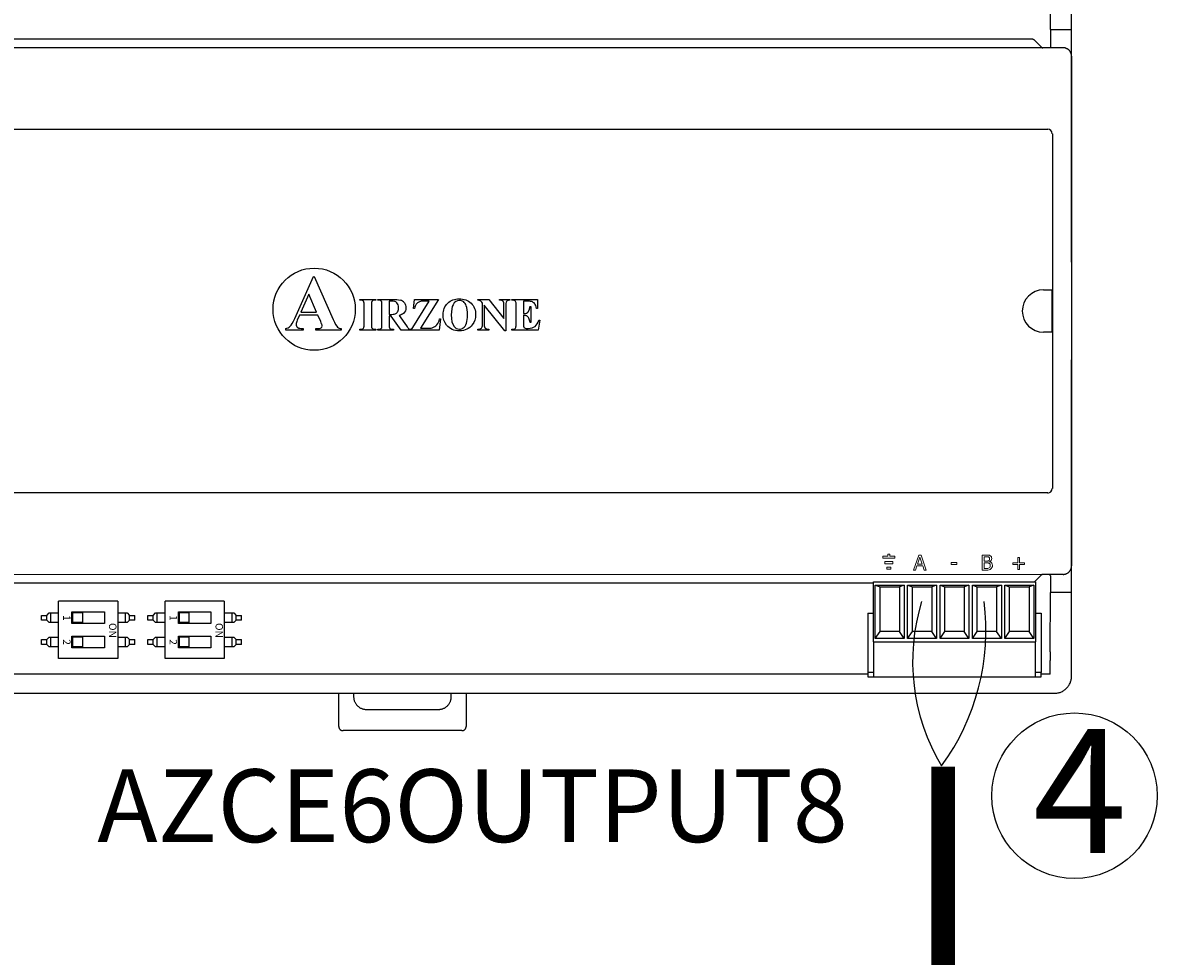
# Model space of a CAD drawing. Units: millimetres. Extents: x 1113 to 49770, y 553 to 13335.
# Drawn here: x 28368 to 29693, y 6396 to 7487 of the extents above; entities that cross this region are included whole.
import ezdxf

# ---------------------------------------------------------------- set-up
doc = ezdxf.new("R2010")
doc.units = ezdxf.units.MM
doc.layers.add('AIRZONE HARDWARE', color=7, linetype='Continuous')
doc.layers.add('Detalle', color=6, linetype='Continuous')
doc.styles.get("Standard").update_dxf_attribs({"font": 'arial.ttf'})

msp = doc.modelspace()

# ---------------------------------------------------------------- linework, layer by layer
for p, q in [((29593.2, 7459.5), (29593.2, 7558.8)), ((29568.7, 7479.4), (29568.4, 7548.5)), ((29568.7, 7479.4), (29568.7, 7458)), ((29568.7, 7479.4), (29593.2, 7479.4)), ((29547.3, 7468), (28076, 7468)), ((29557.6, 7458.9), (29549.4, 7467.1)), ((29559.7, 7458), (28064.8, 7458)), ((29583.3, 7458), (29559.7, 7458)), ((29593.2, 7207.4), (29593.2, 7459.5)), ((29593.2, 7448.1), (29593.2, 6852.6)), ((28057.9, 7362.9), (29565.4, 7362.9)), ((29570.8, 7357.6), (29570.8, 6943.1)), ((28685.5, 7141.8), (28707.4, 7190.7)), ((28707.4, 7190.7), (28708.3, 7190.7)), ((28708.3, 7190.7), (28730.4, 7140.4)), ((29560.5, 7175.2), (29570.1, 7175.2)), ((29570.1, 7175.2), (29570.1, 7125.6)), ((28702, 7170.1), (28692.6, 7148.9)), ((28711.1, 7148.9), (28702, 7170.1)), ((28761.5, 7164), (28780.2, 7164)), ((28761.5, 7163), (28761.5, 7164)), ((28762.6, 7163), (28761.5, 7163)), ((28780.2, 7163), (28779, 7163)), ((28780.2, 7164), (28780.2, 7163)), ((28782.5, 7164), (28799.1, 7164)), ((28782.5, 7163), (28782.5, 7164)), ((28795.8, 7162.1), (28795.8, 7146.4)), ((28798.7, 7162.1), (28795.8, 7162.1)), ((28821.4, 7128.2), (28842.6, 7162.1)), ((28824.3, 7153.5), (28825.3, 7164)), ((28825.3, 7164), (28853.6, 7164)), ((28853.6, 7164), (28832.6, 7130.2)), ((28842.6, 7162.1), (28837.2, 7162.1)), ((28899.6, 7164), (28912.3, 7164)), ((28899.6, 7163), (28899.6, 7164)), ((28904.9, 7159.7), (28904.1, 7160.7)), ((28904.9, 7134.4), (28904.9, 7159.7)), ((28912.3, 7164), (28930, 7141.8)), ((28924.8, 7164), (28936.7, 7164)), ((28924.8, 7163), (28924.8, 7164)), ((28936.7, 7164), (28936.7, 7163)), ((28939.1, 7164), (28969.1, 7164)), ((28939.1, 7163), (28939.1, 7164)), ((28940.2, 7163), (28939.1, 7163)), ((28952.7, 7162), (28952.7, 7147.4)), ((28956.4, 7162), (28952.7, 7162)), ((28969.1, 7164), (28969.1, 7153.4)), ((28692.6, 7148.9), (28711.1, 7148.9)), ((28766.5, 7134.3), (28766.5, 7157.9)), ((28775.1, 7157.9), (28775.1, 7134.3)), ((28787.4, 7134.4), (28787.4, 7157.7)), ((28795.8, 7146.4), (28797.4, 7146.4)), ((28825.3, 7153.5), (28824.3, 7153.5)), ((28906.8, 7157.2), (28906.8, 7134.4)), ((28931.1, 7127.3), (28906.8, 7157.2)), ((28930, 7141.8), (28930, 7157.2)), ((28932, 7157.2), (28932, 7127.3)), ((28944.1, 7134.3), (28944.1, 7157.9)), ((28952.7, 7147.4), (28953.4, 7147.4)), ((28960.4, 7155.8), (28961.4, 7155.8)), ((28961.4, 7155.8), (28961.4, 7137)), ((28969.1, 7153.4), (28968.1, 7153.4)), ((28691, 7145.6), (28688.4, 7139.6)), ((28712.6, 7145.6), (28691, 7145.6)), ((28715.9, 7138), (28712.6, 7145.6)), ((28795.8, 7144.5), (28795.8, 7134.4)), ((28798.2, 7144.5), (28795.8, 7144.5)), ((28809.8, 7128.2), (28798.2, 7144.5)), ((28807.5, 7145.1), (28816.1, 7133)), ((28855.8, 7141.1), (28854.3, 7128.2)), ((28854.7, 7141.1), (28855.8, 7141.1)), ((28952.7, 7145.4), (28952.7, 7135.3)), ((28961.4, 7137), (28960.4, 7137)), ((28971.7, 7139.6), (28970.1, 7128.2)), ((28970.7, 7139.6), (28971.7, 7139.6)), ((28674.9, 7128.2), (28674.9, 7129.8)), ((28695.2, 7128.2), (28674.9, 7128.2)), ((28695.2, 7129.8), (28695.2, 7128.2)), ((28710.3, 7129.8), (28711.5, 7129.8)), ((28710.3, 7128.2), (28710.3, 7129.8)), ((28739.9, 7128.2), (28710.3, 7128.2)), ((28739.9, 7129.8), (28739.9, 7128.2)), ((28761.5, 7129.1), (28762.6, 7129.1)), ((28761.5, 7128.2), (28761.5, 7129.1)), ((28780.2, 7128.2), (28761.5, 7128.2)), ((28779, 7129.1), (28780.2, 7129.1)), ((28780.2, 7129.1), (28780.2, 7128.2)), ((28782.5, 7128.2), (28782.5, 7129.1)), ((28800.8, 7128.2), (28782.5, 7128.2)), ((28800.8, 7129.1), (28800.8, 7128.2)), ((28821.1, 7128.2), (28809.8, 7128.2)), ((28821.1, 7129.1), (28821.1, 7128.2)), ((28854.3, 7128.2), (28821.4, 7128.2)), ((28832.6, 7130.2), (28839.4, 7130.2)), ((28899.6, 7128.2), (28899.6, 7129.1)), ((28912.3, 7128.2), (28899.6, 7128.2)), ((28911.5, 7129.1), (28912.3, 7129.1)), ((28912.3, 7129.1), (28912.3, 7128.2)), ((28932, 7127.3), (28931.1, 7127.3)), ((28939.1, 7129.1), (28940.2, 7129.1)), ((28939.1, 7128.2), (28939.1, 7129.1)), ((28970.1, 7128.2), (28939.1, 7128.2)), ((28956.1, 7130.1), (28958.3, 7130.1)), ((29570.1, 7125.6), (29560.5, 7125.6)), ((29593.2, 6841.2), (29593.2, 7093.3)), ((29565.4, 6937.8), (28057.9, 6937.8)), ((28064.9, 6842.9), (29559.7, 6842.7)), ((29549.8, 6834.1), (29557.6, 6841.8)), ((29583.3, 6842.7), (29559.7, 6842.7)), ((29568.4, 6841.2), (29568.4, 6842.7)), ((28076.1, 6833), (29361.9, 6833)), ((29361.9, 6834.1), (29551, 6834.1)), ((29361.9, 6763.7), (29361.9, 6834.1)), ((29363.9, 6830.1), (29369.4, 6828.1)), ((29363.9, 6767.6), (29363.9, 6830.1)), ((29363.9, 6830.1), (29397.7, 6830.1)), ((29369.4, 6775.9), (29369.4, 6828.1)), ((29369.4, 6828.1), (29392.2, 6828.1)), ((29397.7, 6830.1), (29392.2, 6828.1)), ((29392.2, 6828.1), (29392.2, 6775.9)), ((29397.7, 6830.1), (29397.7, 6767.6)), ((29401.7, 6830.1), (29407.2, 6828.1)), ((29401.7, 6767.6), (29401.7, 6830.1)), ((29401.7, 6830.1), (29435.5, 6830.1)), ((29407.2, 6775.9), (29407.2, 6828.1)), ((29407.2, 6828.1), (29430.1, 6828.1)), ((29435.5, 6830.1), (29430.1, 6828.1)), ((29430.1, 6828.1), (29430.1, 6775.9)), ((29435.5, 6830.1), (29435.5, 6767.6)), ((29439.6, 6830.1), (29445, 6828.1)), ((29439.6, 6767.6), (29439.6, 6830.1)), ((29439.6, 6830.1), (29473.3, 6830.1)), ((29445, 6775.9), (29445, 6828.1)), ((29445, 6828.1), (29467.9, 6828.1)), ((29473.3, 6830.1), (29467.9, 6828.1)), ((29467.9, 6828.1), (29467.9, 6775.9)), ((29473.3, 6830.1), (29473.3, 6767.6)), ((29477.4, 6830.1), (29482.8, 6828.1)), ((29477.4, 6767.6), (29477.4, 6830.1)), ((29477.4, 6830.1), (29511.2, 6830.1)), ((29482.8, 6775.9), (29482.8, 6828.1)), ((29482.8, 6828.1), (29505.7, 6828.1)), ((29511.2, 6830.1), (29505.7, 6828.1)), ((29505.7, 6828.1), (29505.7, 6775.9)), ((29511.2, 6830.1), (29511.2, 6767.6)), ((29515.2, 6830.1), (29520.7, 6828.1)), ((29515.2, 6767.6), (29515.2, 6830.1)), ((29515.2, 6830.1), (29549, 6830.1)), ((29520.7, 6775.9), (29520.7, 6828.1)), ((29520.7, 6828.1), (29543.5, 6828.1)), ((29549, 6830.1), (29543.5, 6828.1)), ((29543.5, 6828.1), (29543.5, 6775.9)), ((29549, 6830.1), (29549, 6767.6)), ((29551, 6834.1), (29551, 6763.7)), ((29568.7, 6840.9), (29568.4, 6841.2)), ((29568.7, 6840.9), (29568.7, 6821.4)), ((29593.2, 6742), (29593.2, 6841.2)), ((29568.4, 6752.2), (29568.7, 6821.4)), ((29593.2, 6821.4), (29568.7, 6821.4)), ((28409.6, 6744.3), (28409.6, 6811.5)), ((28478.7, 6811.5), (28409.6, 6811.5)), ((28478.7, 6811.5), (28478.7, 6744.3)), ((28534, 6744.3), (28534, 6811.5)), ((28603.1, 6811.5), (28534, 6811.5)), ((28603.1, 6811.5), (28603.1, 6744.3)), ((28389.5, 6794.8), (28395.7, 6794.8)), ((28389.5, 6789.3), (28389.5, 6794.8)), ((28395.7, 6789.3), (28389.5, 6789.3)), ((28395.7, 6794.8), (28398.5, 6797.6)), ((28395.7, 6789.3), (28395.7, 6794.8)), ((28398.5, 6786.5), (28395.7, 6789.3)), ((28398.5, 6797.6), (28409.6, 6797.6)), ((28400.5, 6786.5), (28400.5, 6797.6)), ((28425.2, 6785.4), (28425.2, 6798.8)), ((28425.2, 6798.8), (28463.1, 6798.8)), ((28437.5, 6797.6), (28426.3, 6797.6)), ((28426.3, 6786.5), (28426.3, 6797.6)), ((28437.5, 6797.6), (28437.5, 6786.5)), ((28463.1, 6798.8), (28463.1, 6785.4)), ((28478.7, 6797.6), (28489.8, 6797.6)), ((28487.8, 6786.5), (28487.8, 6797.6)), ((28489.8, 6797.6), (28492.6, 6794.8)), ((28492.6, 6789.3), (28489.8, 6786.5)), ((28492.6, 6794.8), (28498.8, 6794.8)), ((28492.6, 6789.3), (28492.6, 6794.8)), ((28498.8, 6789.3), (28492.6, 6789.3)), ((28498.8, 6789.3), (28498.8, 6794.8)), ((28513.9, 6794.8), (28520.1, 6794.8)), ((28513.9, 6789.3), (28513.9, 6794.8)), ((28520.1, 6789.3), (28513.9, 6789.3)), ((28520.1, 6794.8), (28522.9, 6797.6)), ((28520.1, 6789.3), (28520.1, 6794.8)), ((28522.9, 6786.5), (28520.1, 6789.3)), ((28522.9, 6797.6), (28534, 6797.6)), ((28524.9, 6786.5), (28524.9, 6797.6)), ((28549.6, 6785.4), (28549.6, 6798.8)), ((28549.6, 6798.8), (28587.5, 6798.8)), ((28561.9, 6797.6), (28550.7, 6797.6)), ((28550.7, 6786.5), (28550.7, 6797.6)), ((28561.9, 6797.6), (28561.9, 6786.5)), ((28587.5, 6798.8), (28587.5, 6785.4)), ((28603.1, 6797.6), (28614.2, 6797.6)), ((28612.2, 6786.5), (28612.2, 6797.6)), ((28614.2, 6797.6), (28617, 6794.8)), ((28617, 6789.3), (28614.2, 6786.5)), ((28617, 6794.8), (28623.2, 6794.8)), ((28617, 6789.3), (28617, 6794.8)), ((28623.2, 6789.3), (28617, 6789.3)), ((28623.2, 6789.3), (28623.2, 6794.8)), ((29355, 6797.4), (29361.9, 6797.4)), ((29355, 6797.4), (29355, 6727.9)), ((29551, 6797.4), (29557.9, 6797.4)), ((29557.9, 6797.4), (29557.9, 6727.9)), ((28409.6, 6786.5), (28398.5, 6786.5)), ((28463.1, 6785.4), (28425.2, 6785.4)), ((28437.5, 6786.5), (28426.3, 6786.5)), ((28489.8, 6786.5), (28478.7, 6786.5)), ((28534, 6786.5), (28522.9, 6786.5)), ((28587.5, 6785.4), (28549.6, 6785.4)), ((28561.9, 6786.5), (28550.7, 6786.5)), ((28614.2, 6786.5), (28603.1, 6786.5)), ((29363.9, 6767.6), (29369.4, 6775.9)), ((29392.2, 6775.9), (29369.4, 6775.9)), ((29397.7, 6767.6), (29392.2, 6775.9)), ((29401.7, 6767.6), (29407.2, 6775.9)), ((29430.1, 6775.9), (29407.2, 6775.9)), ((29435.5, 6767.6), (29430.1, 6775.9)), ((29439.6, 6767.6), (29445, 6775.9)), ((29467.9, 6775.9), (29445, 6775.9)), ((29473.3, 6767.6), (29467.9, 6775.9)), ((29477.4, 6767.6), (29482.8, 6775.9)), ((29505.7, 6775.9), (29482.8, 6775.9)), ((29511.2, 6767.6), (29505.7, 6775.9)), ((29515.2, 6767.6), (29520.7, 6775.9)), ((29543.5, 6775.9), (29520.7, 6775.9)), ((29549, 6767.6), (29543.5, 6775.9)), ((28389.5, 6766.5), (28395.7, 6766.5)), ((28389.5, 6760.9), (28389.5, 6766.5)), ((28395.7, 6766.5), (28398.5, 6769.3)), ((28395.7, 6760.9), (28395.7, 6766.5)), ((28398.5, 6769.3), (28409.6, 6769.3)), ((28400.5, 6758.1), (28400.5, 6769.3)), ((28425.2, 6757), (28425.2, 6770.4)), ((28425.2, 6770.4), (28463.1, 6770.4)), ((28437.5, 6769.3), (28426.3, 6769.3)), ((28426.3, 6758.1), (28426.3, 6769.3)), ((28437.5, 6769.3), (28437.5, 6758.1)), ((28463.1, 6770.4), (28463.1, 6757)), ((28478.7, 6769.3), (28489.8, 6769.3)), ((28487.8, 6758.1), (28487.8, 6769.3)), ((28489.8, 6769.3), (28492.6, 6766.5)), ((28492.6, 6766.5), (28498.8, 6766.5)), ((28492.6, 6760.9), (28492.6, 6766.5)), ((28498.8, 6760.9), (28498.8, 6766.5)), ((28513.9, 6766.5), (28520.1, 6766.5)), ((28513.9, 6760.9), (28513.9, 6766.5)), ((28520.1, 6766.5), (28522.9, 6769.3)), ((28520.1, 6760.9), (28520.1, 6766.5)), ((28522.9, 6769.3), (28534, 6769.3)), ((28524.9, 6758.1), (28524.9, 6769.3)), ((28549.6, 6757), (28549.6, 6770.4)), ((28549.6, 6770.4), (28587.5, 6770.4)), ((28561.9, 6769.3), (28550.7, 6769.3)), ((28550.7, 6758.1), (28550.7, 6769.3)), ((28561.9, 6769.3), (28561.9, 6758.1)), ((28587.5, 6770.4), (28587.5, 6757)), ((28603.1, 6769.3), (28614.2, 6769.3)), ((28612.2, 6758.1), (28612.2, 6769.3)), ((28614.2, 6769.3), (28617, 6766.5)), ((28617, 6766.5), (28623.2, 6766.5)), ((28617, 6760.9), (28617, 6766.5)), ((28623.2, 6760.9), (28623.2, 6766.5)), ((29361.9, 6763.7), (29551, 6763.7)), ((29361.9, 6763.7), (29361.9, 6727.1)), ((29397.7, 6767.6), (29363.9, 6767.6)), ((29435.5, 6767.6), (29401.7, 6767.6)), ((29473.3, 6767.6), (29439.6, 6767.6)), ((29511.2, 6767.6), (29477.4, 6767.6)), ((29549, 6767.6), (29515.2, 6767.6)), ((29551, 6727.1), (29551, 6763.7)), ((28395.7, 6760.9), (28389.5, 6760.9)), ((28398.5, 6758.1), (28395.7, 6760.9)), ((28409.6, 6758.1), (28398.5, 6758.1)), ((28463.1, 6757), (28425.2, 6757)), ((28437.5, 6758.1), (28426.3, 6758.1)), ((28489.8, 6758.1), (28478.7, 6758.1)), ((28492.6, 6760.9), (28489.8, 6758.1)), ((28498.8, 6760.9), (28492.6, 6760.9)), ((28520.1, 6760.9), (28513.9, 6760.9)), ((28522.9, 6758.1), (28520.1, 6760.9)), ((28534, 6758.1), (28522.9, 6758.1)), ((28587.5, 6757), (28549.6, 6757)), ((28561.9, 6758.1), (28550.7, 6758.1)), ((28614.2, 6758.1), (28603.1, 6758.1)), ((28617, 6760.9), (28614.2, 6758.1)), ((28623.2, 6760.9), (28617, 6760.9)), ((28478.7, 6744.3), (28409.6, 6744.3)), ((28603.1, 6744.3), (28534, 6744.3)), ((29568.4, 6726.1), (29568.4, 6742)), ((29593.2, 6723.6), (29593.2, 6742)), ((29355, 6726.1), (28345.7, 6726.1)), ((29361.9, 6727.9), (29355, 6727.9)), ((29355, 6727.9), (29355, 6722.9)), ((29355, 6722.9), (29557.9, 6722.9)), ((29361.9, 6727.1), (29361.9, 6722.9)), ((29557.9, 6727.9), (29551, 6727.9)), ((29551, 6722.9), (29551, 6727.1)), ((29557.9, 6722.9), (29557.9, 6727.9)), ((29568.4, 6726.1), (29557.9, 6726.1)), ((28337.3, 6703.8), (29573.4, 6703.8)), ((28736.9, 6665.1), (28736.9, 6703.8)), ((28754.3, 6703.8), (28754.3, 6699.8)), ((28868.4, 6699.8), (28868.4, 6703.8)), ((28885.8, 6703.8), (28885.8, 6665.1)), ((28769.2, 6684.9), (28853.6, 6684.9)), ((28880.8, 6660.1), (28741.9, 6660.1))]:
    msp.add_line(p, q)
at = {"lineweight": 9, "ltscale": 25.4}
for p, q in [((29372.8, 6864), (29372.8, 6861.7)), ((29378.5, 6864), (29372.8, 6864)), ((29372.8, 6861.7), (29386.6, 6861.7)), ((29375.1, 6855.2), (29375.1, 6857.6)), ((29375.1, 6857.6), (29384.3, 6857.6)), ((29384.3, 6855.2), (29375.1, 6855.2)), ((29380.9, 6866.4), (29378.5, 6866.4)), ((29378.5, 6866.4), (29378.5, 6864)), ((29380.9, 6864), (29380.9, 6866.4)), ((29386.6, 6864), (29380.9, 6864)), ((29384.3, 6857.6), (29384.3, 6855.2)), ((29386.6, 6861.7), (29386.6, 6864)), ((29408.6, 6847.6), (29414.6, 6865.3)), ((29416, 6862.9), (29413.2, 6854.5)), ((29413.2, 6854.5), (29418.7, 6854.5)), ((29414.6, 6865.3), (29417.5, 6865.3)), ((29418.7, 6854.5), (29416, 6862.9)), ((29417.5, 6865.3), (29423.4, 6847.6)), ((29452.4, 6856.4), (29459.1, 6856.4)), ((29452.4, 6854.3), (29452.4, 6856.4)), ((29459.1, 6856.4), (29459.1, 6854.3)), ((29488.8, 6847.6), (29488.8, 6865.3)), ((29491.2, 6863.2), (29491.2, 6858.1)), ((29491.2, 6856.1), (29491.2, 6849.6)), ((29497.5, 6857.5), (29497.5, 6857.4)), ((29524.5, 6854.4), (29524.5, 6856.3)), ((29524.5, 6856.3), (29530.5, 6856.3)), ((29530.5, 6856.3), (29530.5, 6862.3)), ((29530.5, 6862.3), (29532.5, 6862.3)), ((29532.5, 6862.3), (29532.5, 6856.3)), ((29532.5, 6856.3), (29538.4, 6856.3)), ((29538.4, 6856.3), (29538.4, 6854.4)), ((29377.4, 6848.8), (29377.4, 6851.2)), ((29377.4, 6851.2), (29382, 6851.2)), ((29382, 6848.8), (29377.4, 6848.8)), ((29382, 6851.2), (29382, 6848.8)), ((29411, 6847.6), (29408.6, 6847.6)), ((29412.6, 6852.5), (29411, 6847.6)), ((29419.3, 6852.5), (29412.6, 6852.5)), ((29420.9, 6847.6), (29419.3, 6852.5)), ((29423.4, 6847.6), (29420.9, 6847.6)), ((29459.1, 6854.3), (29452.4, 6854.3)), ((29530.5, 6854.4), (29524.5, 6854.4)), ((29530.5, 6848.4), (29530.5, 6854.4)), ((29532.5, 6848.4), (29530.5, 6848.4)), ((29538.4, 6854.4), (29532.5, 6854.4)), ((29532.5, 6854.4), (29532.5, 6848.4))]:
    msp.add_line(p, q, dxfattribs=at)
at = {"const_width": 27.8}
msp.add_lwpolyline([(29443.2, 6618.2), (29443.2, 6321.1)], dxfattribs=at)
msp.add_circle((28708.2, 7152.5), 48)
for centre, radius, start, end in [((29565.4, 7357.6), 5.34, 0, 90), ((29560.5, 7150.4), 24.8, 90, 270), ((28806, 7153.9), 9.63, 38.1245, 74.0214), ((28834.9, 7152.3), 9.69, 100.2411, 122.5138), ((28712.4, 7132.9), 5.1, 0.2079, 19.2746), ((29565.4, 6943.1), 5.34, 270, 0)]:
    msp.add_arc(centre, radius, start, end)
for points, weights in [([(29549.4, 7467.1), (29548.5, 7468), (29547.3, 7468)], [1, 0.923903672607, 1]), ([(29557.6, 7458.9), (29558.5, 7458), (29559.7, 7458)], [1, 0.923903672609, 1]), ([(29593.2, 7448.1), (29593.2, 7458), (29583.3, 7458)], [1, 0.707214460574, 1]), ([(28766.5, 7157.9), (28766.5, 7160.6), (28766.2, 7161.3)], [1, 0.999547608016, 1]), ([(28775.4, 7161.2), (28775.1, 7160.6), (28775.1, 7157.9)], [1, 0.98714039899, 1]), ([(28930, 7157.2), (28930, 7160.4), (28929.1, 7161.6)], [1, 0.999824683838, 1]), ([(28805.7, 7149.5), (28806.8, 7151.3), (28806.8, 7154.1)], [1, 0.999953100892, 1]), ([(28958.4, 7149.5), (28959.9, 7151.6), (28960.4, 7155.8)], [1, 0.999533628581, 1]), ([(28687.2, 7134.7), (28687.2, 7132.1), (28689.2, 7130.9)], [1, 0.999623040285, 1]), ([(28766.2, 7131), (28766.5, 7131.6), (28766.5, 7134.3)], [1, 0.999639313503, 1]), ([(28775.1, 7134.3), (28775.1, 7131.5), (28775.4, 7130.9)], [1, 0.998954552368, 1]), ([(28795.8, 7134.4), (28795.8, 7131.5), (28796.2, 7130.8)], [1, 0.999602151587, 1]), ([(28943.8, 7131), (28944.1, 7131.6), (28944.1, 7134.3)], [1, 0.999639313519, 1]), ([(29559.7, 6842.7), (29558.5, 6842.7), (29557.6, 6841.8)], [1, 0.923903672604, 1]), ([(29583.3, 6842.7), (29593.2, 6842.7), (29593.2, 6852.6)], [1, 0.707214460574, 1]), ([(29568.4, 6752.2), (29568.4, 6747.2), (29568.4, 6742)], [1, 0.991466606789, 1]), ([(29593.2, 6742), (29593.2, 6747.2), (29593.2, 6752.2)], [1, 0.991466606794, 1]), ([(29573.4, 6703.8), (29593.2, 6703.8), (29593.2, 6723.6)], [1, 0.707214460574, 1]), ([(28754.3, 6699.8), (28754.3, 6684.9), (28769.2, 6684.9)], [1, 0.708074520201, 1]), ([(28853.6, 6684.9), (28868.4, 6684.9), (28868.4, 6699.8)], [1, 0.708074520201, 1]), ([(28736.9, 6665.1), (28736.9, 6660.1), (28741.9, 6660.1)], [1, 0.708074520202, 1]), ([(28880.8, 6660.1), (28885.8, 6660.1), (28885.8, 6665.1)], [1, 0.708074520201, 1])]:
    msp.add_rational_spline(points, weights, degree=2)
for points in [[(28765, 7162.5), (28764.4, 7162.9), (28763.6, 7163), (28762.6, 7163)], [(28766.2, 7161.3), (28766, 7161.8), (28765.6, 7162.2), (28765, 7162.5)], [(28776.5, 7162.5), (28776, 7162.2), (28775.7, 7161.8), (28775.4, 7161.2)], [(28779, 7163), (28778, 7163), (28777.1, 7162.9), (28776.5, 7162.5)], [(28785.8, 7162.6), (28785.2, 7162.9), (28784.1, 7163), (28782.5, 7163)], [(28787.1, 7161.4), (28786.8, 7161.9), (28786.4, 7162.3), (28785.8, 7162.6)], [(28787.4, 7157.7), (28787.4, 7159.7), (28787.3, 7160.9), (28787.1, 7161.4)], [(28804.8, 7160.1), (28803.6, 7161.4), (28801.5, 7162.1), (28798.7, 7162.1)], [(28799.1, 7164), (28803.5, 7164), (28806.6, 7163.7), (28808.6, 7163.1)], [(28806.8, 7154.1), (28806.8, 7156.8), (28806.1, 7158.8), (28804.8, 7160.1)], [(28813.6, 7159.8), (28814.8, 7158.2), (28815.5, 7156.3), (28815.5, 7154.1)], [(28829.7, 7160.5), (28828.6, 7159.8), (28827.7, 7158.9), (28827, 7157.8)], [(28837.2, 7162.1), (28835.2, 7162.1), (28833.8, 7162), (28833.2, 7161.9)], [(28864.3, 7159.5), (28867.9, 7163.1), (28872.3, 7164.7), (28877.6, 7164.5)], [(28878, 7162.8), (28874.7, 7162.8), (28872.2, 7161.2), (28870.5, 7157.8)], [(28877.6, 7164.5), (28883.3, 7164.7), (28888, 7163.1), (28891.6, 7159.5)], [(28882.7, 7161.4), (28881.3, 7162.3), (28879.7, 7162.8), (28878, 7162.8)], [(28886, 7156.4), (28885.2, 7158.7), (28884, 7160.4), (28882.7, 7161.4)], [(28902.1, 7162.5), (28901.5, 7162.8), (28900.7, 7163), (28899.6, 7163)], [(28904.1, 7160.7), (28903.4, 7161.6), (28902.7, 7162.2), (28902.1, 7162.5)], [(28929.1, 7161.6), (28928.3, 7162.6), (28926.8, 7163.1), (28924.8, 7163)], [(28932.4, 7160.8), (28932.1, 7160.1), (28932, 7158.9), (28932, 7157.2)], [(28933.6, 7162.3), (28933.1, 7162), (28932.7, 7161.5), (28932.4, 7160.8)], [(28936.7, 7163), (28935.2, 7162.9), (28934.2, 7162.6), (28933.6, 7162.3)], [(28943, 7162.3), (28942.3, 7162.8), (28941.4, 7163), (28940.2, 7163)], [(28944, 7160.9), (28943.8, 7161.5), (28943.5, 7162), (28943, 7162.3)], [(28944.1, 7157.9), (28944.1, 7159.5), (28944.1, 7160.5), (28944, 7160.9)], [(28962, 7161.5), (28961, 7161.8), (28959.2, 7162), (28956.4, 7162)], [(28965.9, 7159), (28965, 7160.1), (28963.7, 7161), (28962, 7161.5)], [(28797.4, 7146.4), (28799.8, 7146.4), (28801.6, 7146.6), (28802.8, 7147.1)], [(28802.8, 7147.1), (28804.1, 7147.5), (28805, 7148.3), (28805.7, 7149.5)], [(28812.6, 7147.6), (28811.4, 7146.5), (28809.7, 7145.7), (28807.5, 7145.1)], [(28815.5, 7154.1), (28815.5, 7151.5), (28814.5, 7149.3), (28812.6, 7147.6)], [(28827, 7157.8), (28826.3, 7156.7), (28825.7, 7155.3), (28825.3, 7153.5)], [(28953.4, 7147.4), (28955.7, 7147.4), (28957.4, 7148.1), (28958.4, 7149.5)], [(28968.1, 7153.4), (28967.6, 7156), (28966.8, 7157.9), (28965.9, 7159)], [(28680.3, 7132.6), (28681.7, 7134), (28683.4, 7137.1), (28685.5, 7141.8)], [(28688.4, 7139.6), (28687.6, 7137.6), (28687.2, 7136), (28687.2, 7134.7)], [(28717.2, 7134.6), (28717.2, 7134.8), (28716.7, 7136), (28715.9, 7138)], [(28730.4, 7140.4), (28732.5, 7135.7), (28734.2, 7132.7), (28735.6, 7131.5)], [(28787.1, 7130.8), (28787.3, 7131.3), (28787.4, 7132.5), (28787.4, 7134.4)], [(28816.1, 7133), (28817.3, 7131.4), (28818.1, 7130.4), (28818.5, 7130)], [(28846.2, 7130.8), (28848.2, 7131.4), (28850.1, 7132.6), (28851.6, 7134.3)], [(28851.6, 7134.3), (28853.1, 7136), (28854.1, 7138.3), (28854.7, 7141.1)], [(28882.4, 7130.6), (28884, 7131.8), (28885.2, 7133.6), (28886.1, 7136.1)], [(28903.7, 7130.3), (28904.5, 7131.1), (28904.9, 7132.5), (28904.9, 7134.4)], [(28906.8, 7134.4), (28906.8, 7132.3), (28907.3, 7130.9), (28908.3, 7130.2)], [(28956.6, 7144.7), (28955.7, 7145.1), (28954.4, 7145.4), (28952.7, 7145.4)], [(28952.7, 7135.3), (28952.7, 7133.3), (28952.8, 7132.1), (28953, 7131.6)], [(28959, 7142.1), (28958.3, 7143.4), (28957.5, 7144.3), (28956.6, 7144.7)], [(28960.4, 7137), (28960.1, 7139.1), (28959.7, 7140.8), (28959, 7142.1)], [(28966.3, 7132.5), (28968.4, 7134), (28969.8, 7136.4), (28970.7, 7139.6)], [(28674.9, 7129.8), (28677, 7130.2), (28678.9, 7131.1), (28680.3, 7132.6)], [(28689.2, 7130.9), (28690, 7130.4), (28692, 7130.1), (28695.2, 7129.8)], [(28711.5, 7129.8), (28713.9, 7129.8), (28715.6, 7130.2), (28716.5, 7130.8)], [(28716.5, 7130.8), (28717.2, 7131.3), (28717.5, 7132), (28717.5, 7132.9)], [(28735.6, 7131.5), (28736.6, 7130.5), (28738.1, 7130), (28739.9, 7129.8)], [(28762.6, 7129.1), (28763.7, 7129.1), (28764.5, 7129.3), (28765.2, 7129.7)], [(28765.2, 7129.7), (28765.6, 7129.9), (28766, 7130.4), (28766.2, 7131)], [(28775.4, 7130.9), (28775.6, 7130.4), (28776, 7130), (28776.6, 7129.7)], [(28776.6, 7129.7), (28777.2, 7129.3), (28778, 7129.1), (28779, 7129.1)], [(28782.5, 7129.1), (28784.1, 7129.1), (28785.2, 7129.3), (28785.8, 7129.6)], [(28785.8, 7129.6), (28786.4, 7129.9), (28786.8, 7130.3), (28787.1, 7130.8)], [(28796.2, 7130.8), (28796.4, 7130.3), (28796.9, 7129.9), (28797.4, 7129.6)], [(28797.4, 7129.6), (28798.1, 7129.3), (28799.2, 7129.1), (28800.8, 7129.1)], [(28818.5, 7130), (28819.3, 7129.5), (28820.1, 7129.2), (28821.1, 7129.1)], [(28839.4, 7130.2), (28842.6, 7130.2), (28844.9, 7130.4), (28846.2, 7130.8)], [(28899.6, 7129.1), (28901.6, 7129.1), (28903, 7129.6), (28903.7, 7130.3)], [(28908.3, 7130.2), (28909.2, 7129.5), (28910.3, 7129.1), (28911.5, 7129.1)], [(28940.2, 7129.1), (28941.3, 7129.1), (28942.1, 7129.3), (28942.8, 7129.7)], [(28942.8, 7129.7), (28943.2, 7129.9), (28943.6, 7130.4), (28943.8, 7131)], [(28953, 7131.6), (28953.1, 7131.2), (28953.5, 7130.8), (28953.9, 7130.6)], [(28953.9, 7130.6), (28954.4, 7130.3), (28955.1, 7130.1), (28956.1, 7130.1)], [(28958.3, 7130.1), (28961.6, 7130.1), (28964.3, 7130.9), (28966.3, 7132.5)]]:
    msp.add_open_spline(points, degree=3)
for points in [[(28863, 7133.9), (28860.2, 7137.4), (28858.8, 7141.5), (28858.8, 7146.2), (28858.8, 7151.5), (28860.6, 7156), (28864.3, 7159.5)], [(28891.6, 7159.5), (28895.1, 7156), (28896.9, 7151.5), (28896.9, 7146.2), (28896.9, 7141.7), (28895.6, 7137.7), (28892.9, 7134.2)], [(28870.5, 7157.8), (28869.1, 7155.1), (28868.4, 7151.1), (28868.4, 7146), (28868.4, 7139.8), (28869.4, 7135.3), (28871.6, 7132.4)], [(28886.1, 7136.1), (28886.9, 7138.5), (28887.4, 7141.8), (28887.4, 7145.7), (28887.4, 7150.5), (28886.9, 7154), (28886, 7156.4)], [(28892.9, 7134.2), (28889.4, 7129.6), (28884.4, 7127.3), (28878, 7127.3), (28871.5, 7127.3), (28866.5, 7129.5), (28863, 7133.9)], [(28871.6, 7132.4), (28873.1, 7130.3), (28875.2, 7129.3), (28877.9, 7129.3), (28879.7, 7129.3), (28881.2, 7129.8), (28882.4, 7130.6)]]:
    msp.add_open_spline(points, degree=3, knots=[0, 0, 0, 0, 0.5, 0.5, 0.5, 1, 1, 1, 1])
at = {"lineweight": 9, "ltscale": 25.4}
for points, knots in [([(29488.8, 6865.3), (29490.4, 6865.3), (29491.9, 6865.3), (29493.5, 6865.3), (29494.7, 6865.3), (29495.7, 6865.2), (29496.3, 6865.1), (29496.9, 6865.1), (29497.5, 6864.9), (29498.1, 6864.5), (29498.7, 6864.2), (29499.2, 6863.8), (29499.5, 6863.2), (29499.8, 6862.7), (29499.9, 6862), (29499.9, 6860.4), (29499.7, 6859.7), (29498.8, 6858.4), (29498.2, 6857.9), (29497.5, 6857.5)], [0, 0, 0, 0, 0.257288, 0.257288, 0.257288, 0.413565, 0.413565, 0.413565, 0.51869, 0.51869, 0.51869, 0.626532, 0.626532, 0.626532, 0.741445, 0.741445, 0.870723, 0.870723, 1, 1, 1, 1]), ([(29497.5, 6860.9), (29497.5, 6861.4), (29497.4, 6861.7), (29497.3, 6862), (29497.1, 6862.4), (29496.9, 6862.6), (29496.6, 6862.8), (29496.2, 6863), (29495.8, 6863.1), (29494.9, 6863.2), (29494.2, 6863.2), (29493.4, 6863.2), (29492.7, 6863.2), (29491.9, 6863.2), (29491.2, 6863.2)], [0, 0, 0, 0, 0.148487, 0.148487, 0.148487, 0.283252, 0.283252, 0.283252, 0.495231, 0.495231, 0.707211, 0.707211, 0.707211, 1, 1, 1, 1]), ([(29491.2, 6858.1), (29492, 6858.1), (29492.9, 6858.1), (29493.8, 6858.1), (29494.5, 6858.1), (29495.1, 6858.1), (29495.4, 6858.2), (29495.8, 6858.3), (29496.1, 6858.4), (29496.5, 6858.7), (29496.9, 6858.9), (29497.1, 6859.2), (29497.4, 6859.9), (29497.5, 6860.4), (29497.5, 6860.9)], [0, 0, 0, 0, 0.3295, 0.3295, 0.3295, 0.531719, 0.531719, 0.531719, 0.678719, 0.678719, 0.678719, 0.83936, 0.83936, 1, 1, 1, 1]), ([(29498.3, 6852.9), (29498.3, 6853.6), (29498.2, 6854.1), (29497.9, 6855), (29497.5, 6855.4), (29496.9, 6855.7), (29496.5, 6855.9), (29496.1, 6856), (29495.2, 6856.1), (29494.6, 6856.1), (29493.8, 6856.1), (29492.9, 6856.1), (29492, 6856.1), (29491.2, 6856.1)], [0, 0, 0, 0, 0.18114, 0.18114, 0.362281, 0.362281, 0.362281, 0.534941, 0.534941, 0.707601, 0.707601, 0.707601, 1, 1, 1, 1]), ([(29497.5, 6857.4), (29498.5, 6857.1), (29499.3, 6856.6), (29499.9, 6855.8), (29500.5, 6855.1), (29500.8, 6854.1), (29500.8, 6853)], [0, 0, 0, 0, 0.495119, 0.495119, 0.495119, 1, 1, 1, 1]), ([(29500.8, 6853), (29500.8, 6852.1), (29500.6, 6851.4), (29499.9, 6850), (29499.5, 6849.5), (29498.9, 6849), (29498.3, 6848.5), (29497.6, 6848.1), (29496.8, 6847.9), (29496.1, 6847.7), (29495.1, 6847.6), (29493.9, 6847.6), (29492.2, 6847.6), (29490.5, 6847.6), (29488.8, 6847.6)], [0, 0, 0, 0, 0.151855, 0.151855, 0.30371, 0.30371, 0.30371, 0.464667, 0.464667, 0.464667, 0.662299, 0.662299, 0.662299, 1, 1, 1, 1]), ([(29491.2, 6849.6), (29491.8, 6849.6), (29492.4, 6849.6), (29493.1, 6849.6), (29494.1, 6849.6), (29494.9, 6849.7), (29496.1, 6849.8), (29496.6, 6850.1), (29497, 6850.4), (29497.5, 6850.7), (29497.8, 6851), (29498, 6851.4), (29498.2, 6851.8), (29498.3, 6852.3), (29498.3, 6852.9)], [0, 0, 0, 0, 0.210108, 0.210108, 0.210108, 0.438378, 0.438378, 0.666648, 0.666648, 0.666648, 0.826977, 0.826977, 0.826977, 1, 1, 1, 1])]:
    msp.add_open_spline(points, degree=3, knots=knots, dxfattribs=at)
at = {"layer": 'AIRZONE HARDWARE', "color": 5}
msp.add_arc((29644, 6741), 236.6, 162.7656, 211.0626, dxfattribs=at)
at = {"layer": 'AIRZONE HARDWARE', "color": 3}
msp.add_arc((29223.3, 6777.9), 269.9, 323.9042, 7.0663, dxfattribs=at)
at = {"layer": 'Detalle'}
msp.add_circle((29596.7, 6584.1), 96.7, dxfattribs=at)

# ---------------------------------------------------------------- texts
at = {"char_height": 8.72, "attachment_point": 1, "rotation": 270}
for s, width, insert in [('1', 16.27, (28423.5, 6795.2)), ('1', 16.27, (28547.9, 6795.2)), ('ON', 13.368, (28477.2, 6785.9)), ('ON', 13.368, (28601.6, 6785.9)), ('2', 16.27, (28423.5, 6766.9)), ('2', 16.27, (28547.9, 6766.9))]:
    msp.add_mtext_dynamic_manual_height_columns(s, width=width, gutter_width=174.5, heights=[0], dxfattribs=dict(at, insert=insert))
at = {"insert": (29548, 6662.2), "char_height": 145.1, "attachment_point": 1}
msp.add_mtext_dynamic_manual_height_columns('4', width=291.355, gutter_width=120.9, heights=[0], dxfattribs=at)
at = {"color": 5, "insert": (28454.8, 6614.9, -1595.5), "char_height": 85, "attachment_point": 1}
msp.add_mtext_dynamic_manual_height_columns('AZCE6OUTPUT8', width=902.693, gutter_width=135.5, heights=[134.6], dxfattribs=at)

doc.saveas('drawing.dxf')
